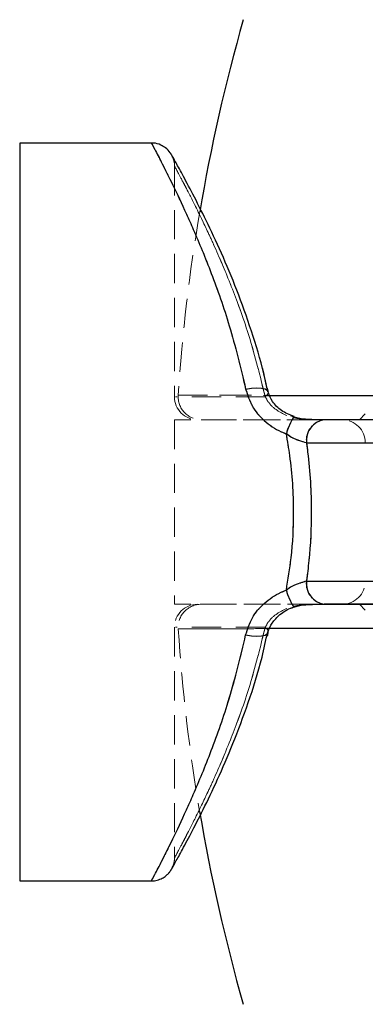
# Model space of a CAD drawing. Units: millimetres. Extents: x -15981 to 17262, y 257 to 38908.
# Drawn here: x 2834 to 2849, y 21833 to 21875 of the extents above; entities that cross this region are included whole.
import ezdxf

# ---------------------------------------------------------------- set-up
doc = ezdxf.new("R2010")
doc.units = ezdxf.units.MM
doc.linetypes.add('HIDDEN', pattern=[1.905, 1.27, -0.635])

msp = doc.modelspace()

# ---------------------------------------------------------------- linework, layer by layer
at = {"color": 7, "linetype": 'Continuous', "lineweight": 25}
for p, q in [((2839.30847, 21869.9171), (2833.59149, 21869.9171)), ((2860.6722, 21857.9171), (2846.8106, 21857.9171)), ((2846.03518, 21856.9171), (2860.46255, 21856.9171)), ((2846.03518, 21850.9171), (2860.46255, 21850.9171)), ((2860.6722, 21849.9171), (2846.8106, 21849.9171)), ((2833.59149, 21837.9171), (2839.30847, 21837.9171))]:
    msp.add_line(p, q, dxfattribs=at)
at = {"color": 1, "linetype": 'Continuous', "lineweight": 25}
msp.add_line((2833.59149, 21869.9171), (2833.59149, 21837.9171), dxfattribs=at)
at = {"color": 7, "linetype": 'HIDDEN', "lineweight": 18}
for p, q in [((2833.59149, 21837.9171), (2833.59149, 21869.9171)), ((2840.30848, 21868.9171), (2840.30848, 21858.9171)), ((2844.37294, 21859.13743), (2844.37503, 21859.12672)), ((2844.24324, 21858.9171), (2840.35834, 21858.9171)), ((2848.59149, 21858.1671), (2848.34148, 21857.9171)), ((2841.0258, 21857.9171), (2840.30848, 21857.9171)), ((2840.30848, 21857.9171), (2840.30848, 21849.9171)), ((2846.8106, 21857.9171), (2841.30848, 21857.9171)), ((2841.48924, 21857.9171), (2841.47249, 21857.9171)), ((2846.03518, 21856.9171), (2860.46255, 21856.9171)), ((2846.03518, 21850.9171), (2860.46255, 21850.9171)), ((2841.01268, 21849.9171), (2840.30848, 21849.9171)), ((2846.8106, 21849.9171), (2841.30848, 21849.9171)), ((2841.48911, 21849.9171), (2841.47249, 21849.9171)), ((2848.34148, 21849.9171), (2848.59149, 21849.6671)), ((2840.30848, 21848.9171), (2840.30848, 21838.9171)), ((2844.24324, 21848.9171), (2840.35834, 21848.9171)), ((2844.3018, 21848.4827), (2844.35562, 21848.71539))]:
    msp.add_line(p, q, dxfattribs=at)
at = {"color": 1, "linetype": 'Continuous', "lineweight": 25, "flags": 128}
for points in [[(2843.39755, 21859.25043), (2843.65125, 21859.28935), (2843.88761, 21859.30281), (2844.09045, 21859.28989), (2844.24591, 21859.25148), (2844.34335, 21859.19021), (2844.37294, 21859.13743)], [(2843.39755, 21848.58376), (2843.65125, 21848.54485), (2843.88761, 21848.53139), (2844.09045, 21848.5443), (2844.24591, 21848.58271), (2844.34335, 21848.64399), (2844.37549, 21848.71108)]]:
    msp.add_lwpolyline(points, dxfattribs=at)
at = {"color": 7, "linetype": 'HIDDEN', "lineweight": 18, "flags": 128}
for points in [[(2843.39755, 21859.25043), (2843.65125, 21859.28935), (2843.88761, 21859.30281), (2844.09045, 21859.28989), (2844.24591, 21859.25148), (2844.34335, 21859.19021), (2844.37502, 21859.12679)], [(2844.37563, 21859.10044), (2844.34197, 21859.0171), (2844.24324, 21858.9171)], [(2844.37563, 21859.10044), (2844.34197, 21859.0171), (2844.24324, 21858.9171)], [(2844.37503, 21859.12672), (2844.37613, 21859.11026), (2844.37563, 21859.10044)], [(2845.16372, 21857.30481), (2845.23061, 21857.48461), (2845.29481, 21857.64861), (2845.35371, 21857.79019), (2845.40494, 21857.90364), (2845.44645, 21857.98438), (2845.47654, 21858.02915), (2845.494, 21858.03615), (2845.49815, 21858.00509)], [(2845.49114, 21858.03793), (2845.494, 21858.03615), (2845.49815, 21858.00509)], [(2845.49125, 21849.7963), (2845.494, 21849.79805), (2845.49815, 21849.82911)], [(2844.37563, 21848.73375), (2844.34197, 21848.8171), (2844.24324, 21848.9171)], [(2844.37563, 21848.73375), (2844.34197, 21848.8171), (2844.24324, 21848.9171)], [(2844.37549, 21848.71108), (2844.37613, 21848.72394), (2844.37563, 21848.73375)], [(2843.39755, 21848.58376), (2843.65125, 21848.54485), (2843.88761, 21848.53139), (2844.09045, 21848.5443), (2844.24591, 21848.58271), (2844.34335, 21848.64399), (2844.37541, 21848.71042)]]:
    msp.add_lwpolyline(points, dxfattribs=at)
at = {"color": 7, "linetype": 'Continuous', "lineweight": 25}
for centre, radius, start, end in [((2918.09149, 21853.9171), 77.78301, 164.0701621, 170.3695451), ((2846.93915, 21857.01678), 0.90945, 98.125534, 186.29257), ((2846.93915, 21850.81742), 0.90945, 173.70743, 261.874466), ((2918.09149, 21853.9171), 77.78301, 189.6082193, 195.9298379)]:
    msp.add_arc(centre, radius, start, end, dxfattribs=at)
at = {"color": 7, "linetype": 'HIDDEN', "lineweight": 18}
for centre, radius, start, end in [((2918.09149, 21853.9171), 77.78301, 170.3695451, 176.2663387), ((2841.47144, 21858.91709), 0.99999, 176.285188, 270.001767), ((2841.30848, 21858.9171), 1, 180, 270), ((2846.93915, 21857.01678), 0.90945, 98.125534, 186.29257), ((2847.59149, 21856.9171), 1, 0, 90), ((2846.93915, 21850.81742), 0.90945, 173.70743, 261.874466), ((2847.59149, 21850.9171), 1, 270, 0), ((2847.31835, 21851.05231), 2.21718, 193.641834, 214.506022), ((2841.30848, 21848.9171), 1, 90, 180), ((2841.47145, 21848.9171), 1, 89.998481, 183.676009), ((2918.09149, 21853.9171), 77.78301, 183.7336613, 189.6082193)]:
    msp.add_arc(centre, radius, start, end, dxfattribs=at)
at = {"color": 1, "linetype": 'Continuous', "lineweight": 25}
for centre, radius, start, end in [((2847.32549, 21856.77902), 2.22479, 145.538441, 166.329946), ((2847.31835, 21851.05231), 2.21718, 193.641834, 214.506022)]:
    msp.add_arc(centre, radius, start, end, dxfattribs=at)
for points, knots in [([(2839.30847, 21869.9171), (2839.30999, 21869.91424), (2839.31687, 21869.90127), (2839.43111, 21869.68616), (2839.75139, 21869.07143), (2840.22726, 21868.12431), (2840.71071, 21867.10618), (2841.27499, 21865.84324), (2841.9143, 21864.28992), (2842.73795, 21861.98949), (2843.17269, 21860.18419), (2843.39755, 21859.25043)], [0, 0, 0, 0, 0.03286406, 0.14940127, 0.26918747, 0.38685694, 0.50729537, 0.56317729, 0.70278143, 0.84626919, 1, 1, 1, 1]), ([(2844.34583, 21858.97512), (2844.84242, 21858.97418), (2846.07813, 21858.97182), (2848.74459, 21858.96631), (2851.54048, 21858.96003), (2854.39441, 21858.95306), (2857.18874, 21858.94581), (2859.50959, 21858.93886), (2860.68146, 21858.93535)], [0, 0, 0, 0, 0.13797337, 0.34332454, 0.55461452, 0.6516495, 0.82410757, 1, 1, 1, 1]), ([(2860.68146, 21848.89884), (2859.99399, 21848.89675), (2858.61427, 21848.89257), (2856.58875, 21848.88692), (2854.60354, 21848.88169), (2852.70591, 21848.87698), (2850.9162, 21848.87278), (2849.23658, 21848.86902), (2847.65504, 21848.86564), (2846.21912, 21848.8627), (2845.10393, 21848.86049), (2844.53459, 21848.85941), (2844.33224, 21848.85902)], [0, 0, 0, 0, 0.10316726, 0.20705075, 0.31318848, 0.42010339, 0.52328618, 0.62718574, 0.73335784, 0.84031235, 0.94324705, 1, 1, 1, 1]), ([(2839.30847, 21837.9171), (2839.30999, 21837.91995), (2839.31687, 21837.93293), (2839.43111, 21838.14804), (2839.75139, 21838.76277), (2840.22726, 21839.70989), (2840.71071, 21840.72801), (2841.27499, 21841.99095), (2841.9143, 21843.54427), (2842.73795, 21845.8447), (2843.17269, 21847.65001), (2843.39755, 21848.58376)], [0, 0, 0, 0, 0.03286406, 0.14940127, 0.26918747, 0.38685694, 0.50729537, 0.56317729, 0.70278143, 0.84626919, 1, 1, 1, 1])]:
    msp.add_open_spline(points, degree=3, knots=knots, dxfattribs=at)
at = {"color": 7, "linetype": 'HIDDEN', "lineweight": 18}
for points, knots in [([(2843.39755, 21859.25043), (2843.20728, 21860.05551), (2842.83116, 21861.64702), (2842.10653, 21863.77347), (2841.3433, 21865.70435), (2840.58076, 21867.39625), (2839.97347, 21868.63619), (2839.44511, 21869.66264), (2839.36178, 21869.81783), (2839.30847, 21869.9171)], [0, 0, 0, 0, 0.1322145, 0.26136813, 0.39364062, 0.53572315, 0.68225337, 0.79675551, 1, 1, 1, 1]), ([(2840.18638, 21869.39605), (2840.18775, 21869.39358), (2840.18962, 21869.39019), (2840.19854, 21869.37321), (2840.21236, 21869.34571), (2840.24038, 21869.28426), (2840.28493, 21869.15085), (2840.31777, 21869.01887), (2840.30646, 21868.92618), (2840.30535, 21868.91707)], [0, 0, 0, 0, 0.11673366, 0.16064536, 0.20687906, 0.31500123, 0.51138477, 0.9519457, 1, 1, 1, 1]), ([(2844.24324, 21858.9171), (2844.02714, 21859.79183), (2843.61359, 21861.46583), (2842.82302, 21863.62418), (2842.20601, 21865.08645), (2841.66167, 21866.27337), (2841.19744, 21867.22738), (2840.73894, 21868.11576), (2840.42889, 21868.69713), (2840.31917, 21868.89745), (2840.29394, 21868.94371), (2840.4539, 21868.65319), (2840.94419, 21867.72374), (2841.53455, 21866.55109), (2842.26291, 21864.97577), (2843.00076, 21863.15791), (2843.69774, 21861.16634), (2844.06031, 21859.67135), (2844.24324, 21858.9171)], [0, 0, 0, 0, 0.07818267, 0.149621, 0.22105976, 0.24906116, 0.30829733, 0.36750444, 0.42575129, 0.4839807, 0.50014134, 0.60012573, 0.65672862, 0.72869752, 0.80072705, 0.86675554, 0.93277543, 1, 1, 1, 1]), ([(2844.35971, 21859.1231), (2844.32419, 21859.30317), (2844.16137, 21860.1287), (2843.92606, 21860.88028), (2843.74208, 21861.46792)], [0, 0, 0, 0, 0.21812496, 1, 1, 1, 1]), ([(2860.68146, 21858.93535), (2859.30897, 21858.93943), (2856.5243, 21858.94771), (2852.67302, 21858.95739), (2849.15657, 21858.96544), (2846.15439, 21858.97167), (2843.69426, 21858.97643), (2841.89081, 21858.97973), (2840.76165, 21858.98172), (2840.47849, 21858.98221), (2840.47381, 21858.98222), (2840.47357, 21858.98222)], [0, 0, 0, 0, 0.12256817, 0.24868084, 0.37126529, 0.497416, 0.61971561, 0.74557648, 0.86762539, 0.99321243, 1, 1, 1, 1]), ([(2860.68146, 21858.93535), (2859.994, 21858.93744), (2858.61433, 21858.94163), (2856.58872, 21858.94728), (2854.60351, 21858.95251), (2852.70596, 21858.95721), (2850.91624, 21858.96142), (2849.23629, 21858.96517), (2847.65628, 21858.96855), (2846.21435, 21858.9715), (2844.92469, 21858.97405), (2843.78611, 21858.97623), (2842.79309, 21858.97808), (2841.97107, 21858.97957), (2841.32608, 21858.98072), (2840.8546, 21858.98155), (2840.55781, 21858.98207), (2840.47624, 21858.98221), (2840.4738, 21858.98222), (2840.47357, 21858.98222)], [0, 0, 0, 0, 0.06107135, 0.12256383, 0.18539183, 0.24868155, 0.30975847, 0.37126159, 0.43410758, 0.49741907, 0.55835655, 0.61971619, 0.68241885, 0.74558111, 0.80638971, 0.86762077, 0.93018913, 0.99321502, 1, 1, 1, 1]), ([(2840.47357, 21858.98222), (2840.53797, 21858.98211), (2840.66853, 21858.98188), (2841.72839, 21858.98002), (2843.4312, 21858.97692), (2845.78394, 21858.97241), (2848.72841, 21858.96635), (2851.54238, 21858.96003), (2854.39374, 21858.95306), (2857.18896, 21858.9458), (2859.50966, 21858.93886), (2860.68146, 21858.93535)], [0, 0, 0, 0, 0.11865726, 0.24056244, 0.3624517, 0.48786948, 0.609871, 0.73539407, 0.79304423, 0.89550146, 1, 1, 1, 1]), ([(2840.47357, 21858.98222), (2840.5359, 21858.98211), (2840.66228, 21858.98189), (2841.75414, 21858.97996), (2842.98285, 21858.97777), (2844.06218, 21858.97568), (2844.34583, 21858.97512)], [0, 0, 0, 0, 0.29233774, 0.59266874, 0.89295277, 1, 1, 1, 1]), ([(2843.39755, 21859.25043), (2843.47885, 21858.99542), (2843.63977, 21858.49074), (2844.19254, 21857.84405), (2844.73643, 21857.47522), (2845.08827, 21857.3349), (2845.16372, 21857.30481)], [0, 0, 0, 0, 0.299153016, 0.59203319, 0.912517221, 1, 1, 1, 1]), ([(2844.24324, 21858.9171), (2844.3138, 21858.79575), (2844.45966, 21858.54493), (2844.85174, 21858.2494), (2845.21412, 21858.08313), (2845.44697, 21858.01915), (2845.49815, 21858.00509)], [0, 0, 0, 0, 0.27242094, 0.56307764, 0.90397981, 1, 1, 1, 1]), ([(2844.24324, 21858.9171), (2844.31383, 21858.79574), (2844.45976, 21858.54483), (2844.85159, 21858.24949), (2845.21428, 21858.08309), (2845.44698, 21858.01915), (2845.49815, 21858.00509)], [0, 0, 0, 0, 0.27235574, 0.56307694, 0.90392734, 1, 1, 1, 1]), ([(2846.46059, 21857.9171), (2845.74738, 21857.9171), (2844.24103, 21857.9171), (2842.68084, 21857.9171), (2841.63776, 21857.9171), (2841.52758, 21857.9171), (2841.47249, 21857.9171)], [0, 0, 0, 0, 0.23060896, 0.48706156, 0.74353808, 1, 1, 1, 1]), ([(2845.49815, 21858.00509), (2845.60547, 21857.98364), (2845.9006, 21857.92465), (2846.35847, 21857.91784), (2846.65479, 21857.91736), (2846.8106, 21857.9171)], [0, 0, 0, 0, 0.213193601, 0.586290082, 1, 1, 1, 1]), ([(2845.16372, 21850.52939), (2845.24004, 21850.99528), (2845.42192, 21852.10552), (2845.52224, 21854.07286), (2845.40557, 21855.88539), (2845.21709, 21856.99155), (2845.16372, 21857.30481)], [0, 0, 0, 0, 0.209862762, 0.50010466, 0.858433456, 1, 1, 1, 1]), ([(2846.03518, 21856.9171), (2845.94627, 21856.94353), (2845.7642, 21856.99767), (2845.43111, 21857.10837), (2845.24367, 21857.24608), (2845.16372, 21857.30481)], [0, 0, 0, 0, 0.35371352, 0.72435421, 1, 1, 1, 1]), ([(2846.03518, 21856.9171), (2846.05323, 21856.78308), (2846.18588, 21855.79833), (2846.28877, 21854.08229), (2846.19982, 21852.20155), (2846.07322, 21851.21389), (2846.03518, 21850.9171)], [0, 0, 0, 0, 0.06802879, 0.49985914, 0.84971065, 1, 1, 1, 1]), ([(2846.03518, 21850.9171), (2845.94627, 21850.89066), (2845.7642, 21850.83653), (2845.43111, 21850.72583), (2845.24367, 21850.58812), (2845.16372, 21850.52939)], [0, 0, 0, 0, 0.35371352, 0.72435421, 1, 1, 1, 1]), ([(2843.39755, 21848.58376), (2843.47885, 21848.83878), (2843.63977, 21849.34346), (2844.19254, 21849.99014), (2844.73643, 21850.35898), (2845.08827, 21850.4993), (2845.16372, 21850.52939)], [0, 0, 0, 0, 0.299153016, 0.59203319, 0.912517221, 1, 1, 1, 1]), ([(2841.48924, 21849.9171), (2841.48337, 21849.9171), (2841.36893, 21849.9171), (2841.78735, 21849.9171), (2842.80482, 21849.9171), (2844.37919, 21849.9171), (2845.82103, 21849.9171), (2846.46059, 21849.9171)], [0, 0, 0, 0, 0.0139168, 0.27137419, 0.5363207, 0.79432328, 1, 1, 1, 1]), ([(2844.24324, 21848.9171), (2844.3138, 21849.03845), (2844.45966, 21849.28927), (2844.85174, 21849.5848), (2845.21412, 21849.75106), (2845.44697, 21849.81505), (2845.49815, 21849.82911)], [0, 0, 0, 0, 0.27242094, 0.56307764, 0.90397981, 1, 1, 1, 1]), ([(2844.24324, 21848.9171), (2844.31383, 21849.03846), (2844.45976, 21849.28937), (2844.85159, 21849.58471), (2845.21428, 21849.75111), (2845.44698, 21849.81505), (2845.49815, 21849.82911)], [0, 0, 0, 0, 0.27235574, 0.56307694, 0.90392734, 1, 1, 1, 1]), ([(2845.49815, 21849.82911), (2845.60547, 21849.85056), (2845.9006, 21849.90955), (2846.35847, 21849.91635), (2846.65479, 21849.91684), (2846.8106, 21849.9171)], [0, 0, 0, 0, 0.213193601, 0.586290082, 1, 1, 1, 1]), ([(2844.24324, 21848.9171), (2844.02718, 21848.04241), (2843.61637, 21846.37926), (2842.82639, 21844.21832), (2842.20929, 21842.75497), (2841.66417, 21841.56617), (2841.19856, 21840.60959), (2840.74312, 21839.72601), (2840.42815, 21839.13666), (2840.3194, 21838.93712), (2840.29383, 21838.89034), (2840.45379, 21839.18084), (2840.94198, 21840.10614), (2841.52924, 21841.27321), (2842.25642, 21842.843), (2842.99771, 21844.66826), (2843.69569, 21846.65952), (2844.06032, 21848.16292), (2844.24324, 21848.9171)], [0, 0, 0, 0, 0.07818075, 0.14865454, 0.22105758, 0.24905829, 0.30759417, 0.36750233, 0.42489907, 0.48398345, 0.5001437, 0.60012562, 0.65672711, 0.72753635, 0.80072973, 0.86599686, 0.93277709, 1, 1, 1, 1]), ([(2840.47357, 21848.85198), (2840.53797, 21848.85209), (2840.66854, 21848.85232), (2841.72842, 21848.85418), (2843.43114, 21848.85728), (2845.78393, 21848.86179), (2848.72855, 21848.86785), (2851.54226, 21848.87417), (2854.3938, 21848.88114), (2857.18897, 21848.88839), (2859.50966, 21848.89534), (2860.68146, 21848.89884)], [0, 0, 0, 0, 0.1186541, 0.24055956, 0.36245225, 0.48786744, 0.60986672, 0.73539425, 0.7930428, 0.89550027, 1, 1, 1, 1]), ([(2860.68146, 21848.89884), (2859.30897, 21848.89476), (2856.52427, 21848.88648), (2852.67308, 21848.87681), (2849.15645, 21848.86876), (2846.15448, 21848.86252), (2843.69424, 21848.85776), (2841.89087, 21848.85447), (2840.7616, 21848.85248), (2840.47848, 21848.85199), (2840.47381, 21848.85198), (2840.47357, 21848.85198)], [0, 0, 0, 0, 0.12256691, 0.24867931, 0.37126147, 0.49741685, 0.6197162, 0.7455768, 0.86761881, 0.99320901, 1, 1, 1, 1]), ([(2840.47357, 21848.85198), (2840.53797, 21848.85209), (2840.66855, 21848.85232), (2841.72836, 21848.85418), (2843.43121, 21848.85728), (2845.7839, 21848.86179), (2848.7285, 21848.86785), (2851.54234, 21848.87417), (2854.39374, 21848.88114), (2857.18896, 21848.88839), (2859.50966, 21848.89534), (2860.68146, 21848.89884)], [0, 0, 0, 0, 0.1186539, 0.24056247, 0.36245179, 0.48786964, 0.60986871, 0.73539393, 0.79304412, 0.89550141, 1, 1, 1, 1]), ([(2844.33224, 21848.85902), (2844.15846, 21848.85869), (2843.5923, 21848.8576), (2842.79856, 21848.85613), (2841.9697, 21848.85462), (2841.32641, 21848.85347), (2840.85454, 21848.85264), (2840.55781, 21848.85213), (2840.47624, 21848.85198), (2840.4738, 21848.85198), (2840.47357, 21848.85198)], [0, 0, 0, 0, 0.06805624, 0.22171113, 0.37650761, 0.52552028, 0.67558449, 0.82890105, 0.98336395, 1, 1, 1, 1]), ([(2843.39755, 21848.58376), (2843.20728, 21847.77869), (2842.83116, 21846.18718), (2842.10653, 21844.06072), (2841.3433, 21842.12985), (2840.58076, 21840.43794), (2839.97347, 21839.19801), (2839.44511, 21838.17155), (2839.36178, 21838.01636), (2839.30847, 21837.9171)], [0, 0, 0, 0, 0.1322145, 0.26136813, 0.39364062, 0.53572315, 0.68225337, 0.79675551, 1, 1, 1, 1]), ([(2840.30817, 21838.91744), (2840.30836, 21838.91569), (2840.31498, 21838.85401), (2840.29571, 21838.74394), (2840.26264, 21838.60801), (2840.22763, 21838.52092), (2840.20567, 21838.47505), (2840.19682, 21838.45769), (2840.1916, 21838.4478), (2840.18713, 21838.43947), (2840.18339, 21838.43272), (2840.18353, 21838.43297), (2840.18363, 21838.43314)], [0, 0, 0, 0, 0.00699017, 0.24563212, 0.43294597, 0.56383856, 0.61439644, 0.64448738, 0.67278079, 0.71518993, 0.80106052, 1, 1, 1, 1])]:
    msp.add_open_spline(points, degree=3, knots=knots, dxfattribs=at)
at = {"color": 7, "linetype": 'Continuous', "lineweight": 25}
for points, knots in [([(2840.30475, 21869.18576), (2840.26359, 21869.25909), (2840.18719, 21869.39516), (2840.19368, 21869.38482), (2840.16753, 21869.42915), (2840.16021, 21869.44128), (2840.14576, 21869.46427), (2840.07846, 21869.56378), (2839.94367, 21869.70556), (2839.69703, 21869.84935), (2839.47991, 21869.92508), (2839.33921, 21869.90876), (2839.30958, 21869.90532)], [0, 0, 0, 0, 0.359621738, 0.667384438, 0.683992965, 0.694968552, 0.703493651, 0.71733765, 0.804028282, 0.873803736, 0.973429336, 1, 1, 1, 1]), ([(2844.35949, 21859.12298), (2844.32409, 21859.3016), (2844.15607, 21860.14948), (2843.72398, 21861.57529), (2843.10191, 21863.35977), (2842.42266, 21864.99201), (2841.75791, 21866.4241), (2841.16342, 21867.6042), (2840.68249, 21868.50499), (2840.35776, 21869.09353), (2840.20105, 21869.37042), (2840.1921, 21869.38605), (2840.18956, 21869.39047)], [0, 0, 0, 0, 0.030162508, 0.143178292, 0.260040053, 0.378791924, 0.499825334, 0.618661729, 0.734950832, 0.846667751, 0.956563569, 1, 1, 1, 1]), ([(2843.39755, 21859.25043), (2843.47885, 21858.99542), (2843.63975, 21858.49077), (2844.19256, 21857.84403), (2844.73645, 21857.47521), (2845.08827, 21857.3349), (2845.16372, 21857.30481)], [0, 0, 0, 0, 0.29915622, 0.59202162, 0.91250908, 1, 1, 1, 1]), ([(2845.50377, 21858.05674), (2845.31073, 21858.13175), (2844.93741, 21858.27681), (2844.56288, 21858.67424), (2844.3829, 21859.03089), (2844.36108, 21859.21794), (2844.35343, 21859.28356)], [0, 0, 0, 0, 0.32254901, 0.62378294, 0.86800201, 1, 1, 1, 1]), ([(2846.71855, 21857.917), (2846.70445, 21857.91699), (2846.54251, 21857.91686), (2846.17535, 21857.91824), (2845.70314, 21857.9595), (2845.4503, 21858.05623), (2845.36536, 21858.08873)], [0, 0, 0, 0, 0.042787582, 0.491337166, 0.829109627, 1, 1, 1, 1]), ([(2860.89031, 21857.9171), (2859.46978, 21857.9171), (2856.62874, 21857.9171), (2852.77427, 21857.9171), (2849.45889, 21857.9171), (2847.35679, 21857.9171), (2846.5357, 21857.9171), (2846.46059, 21857.9171)], [0, 0, 0, 0, 0.25213373, 0.50426295, 0.74025454, 0.97624045, 1, 1, 1, 1]), ([(2845.16372, 21850.52939), (2845.24004, 21850.99529), (2845.42192, 21852.10555), (2845.52224, 21854.07284), (2845.40557, 21855.8854), (2845.21709, 21856.99155), (2845.16372, 21857.30481)], [0, 0, 0, 0, 0.20985774, 0.50010285, 0.85843294, 1, 1, 1, 1]), ([(2846.03518, 21856.9171), (2845.94627, 21856.94353), (2845.7642, 21856.99767), (2845.43111, 21857.10837), (2845.24367, 21857.24608), (2845.16372, 21857.30481)], [0, 0, 0, 0, 0.35371352, 0.72435421, 1, 1, 1, 1]), ([(2846.03518, 21856.9171), (2846.05323, 21856.78308), (2846.18588, 21855.79833), (2846.28877, 21854.08229), (2846.19982, 21852.20155), (2846.07322, 21851.21389), (2846.03518, 21850.9171)], [0, 0, 0, 0, 0.06802879, 0.49985914, 0.84971065, 1, 1, 1, 1]), ([(2846.03518, 21850.9171), (2845.94627, 21850.89066), (2845.7642, 21850.83653), (2845.43111, 21850.72583), (2845.24367, 21850.58812), (2845.16372, 21850.52939)], [0, 0, 0, 0, 0.35371352, 0.72435421, 1, 1, 1, 1]), ([(2843.39755, 21848.58376), (2843.47885, 21848.83877), (2843.63975, 21849.34343), (2844.19256, 21849.99016), (2844.73645, 21850.35899), (2845.08827, 21850.4993), (2845.16372, 21850.52939)], [0, 0, 0, 0, 0.29915622, 0.59202162, 0.91250908, 1, 1, 1, 1]), ([(2844.35343, 21848.55063), (2844.3599, 21848.60936), (2844.37953, 21848.78749), (2844.53843, 21849.12686), (2844.89562, 21849.49933), (2845.25761, 21849.7376), (2845.49951, 21849.79055), (2845.53718, 21849.7988)], [0, 0, 0, 0, 0.11606313, 0.3520063, 0.6201793, 0.9408524, 1, 1, 1, 1]), ([(2845.36536, 21849.74546), (2845.43914, 21849.77446), (2845.65531, 21849.85941), (2846.08433, 21849.91246), (2846.56067, 21849.91814), (2846.8174, 21849.91741), (2846.93705, 21849.91706)], [0, 0, 0, 0, 0.12236238, 0.35851935, 0.70105918, 1, 1, 1, 1]), ([(2846.46059, 21849.9171), (2846.63477, 21849.9171), (2847.56171, 21849.9171), (2849.81467, 21849.9171), (2853.11911, 21849.9171), (2856.85973, 21849.9171), (2859.53406, 21849.9171), (2860.89031, 21849.9171)], [0, 0, 0, 0, 0.05394346, 0.28707478, 0.52700202, 0.76012547, 1, 1, 1, 1]), ([(2840.18363, 21838.43314), (2840.18348, 21838.43289), (2840.18072, 21838.42794), (2840.21221, 21838.48361), (2840.32403, 21838.68092), (2840.59488, 21839.16943), (2841.01697, 21839.95177), (2841.55447, 21840.99865), (2842.17752, 21842.29924), (2842.85504, 21843.85392), (2843.5199, 21845.63428), (2844.04681, 21847.27221), (2844.27626, 21848.35022), (2844.35419, 21848.71637)], [0, 0, 0, 0, 0.00230235, 0.04435619, 0.13223006, 0.23882759, 0.34912277, 0.46028165, 0.57652201, 0.69486238, 0.81633508, 0.93761731, 1, 1, 1, 1]), ([(2839.30882, 21837.92845), (2839.35289, 21837.92583), (2839.4797, 21837.91828), (2839.67142, 21837.97822), (2839.85789, 21838.07396), (2839.99202, 21838.18214), (2840.08, 21838.27757), (2840.13002, 21838.34593), (2840.15244, 21838.38049), (2840.1605, 21838.39345), (2840.16604, 21838.40257), (2840.17142, 21838.41162), (2840.17779, 21838.42257), (2840.19569, 21838.45407), (2840.21951, 21838.49377), (2840.30966, 21838.65666), (2840.31078, 21838.6587)], [0, 0, 0, 0, 0.03662136, 0.10537074, 0.16342568, 0.21107708, 0.24772839, 0.2720784, 0.28048587, 0.28633332, 0.29303244, 0.30423712, 0.33092438, 0.4388117, 0.9929736, 1, 1, 1, 1])]:
    msp.add_open_spline(points, degree=3, knots=knots, dxfattribs=at)

doc.saveas('drawing.dxf')
